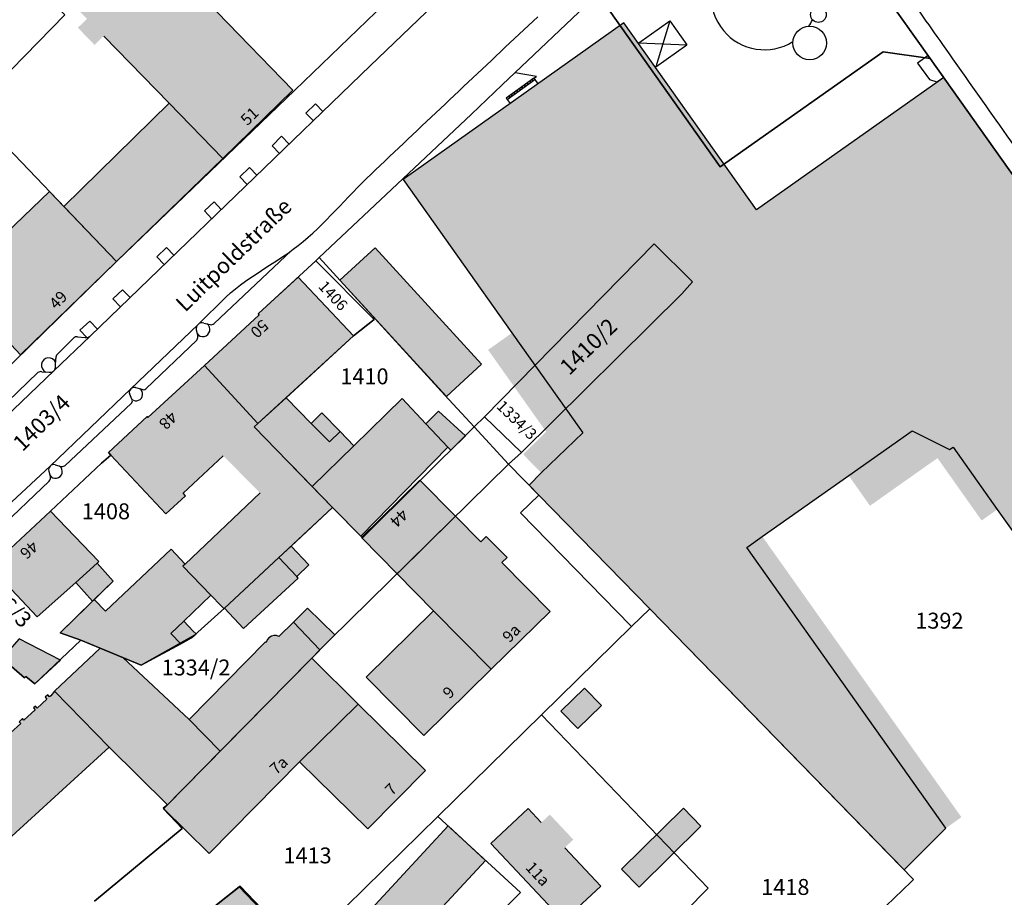
# Model space of a CAD drawing. Units: metres. Extents: x 4416564 to 4425696, y 5528693 to 5532257.
# Drawn here: x 4420851 to 4421005, y 5529722 to 5529860 of the extents above; entities that cross this region are included whole.
import ezdxf

# ---------------------------------------------------------------- set-up
doc = ezdxf.new("R2010")
doc.units = ezdxf.units.M
doc.layers.add('00_Flurstück', color=7, linetype='Continuous', lineweight=30, true_color=0x1f1f1f)
for name, color, linetype in [('00_Flurstücksnummer', 251, 'Continuous'), ('00_Gebäude', 251, 'Continuous'), ('00_Gebäude-FL', 254, 'Continuous'), ('00_Gebäudenummer', 251, 'Continuous'), ('00_Straßen', 253, 'Continuous'), ('00_Straßennamen', 251, 'Continuous')]:
    doc.layers.add(name, color=color, linetype=linetype)
doc.styles.add('Arial', font='arial.ttf')
doc.styles.add('Arial (bold)', font='arialbd.ttf')
doc.styles.add('Arial (italic)', font='ariali.ttf')

msp = doc.modelspace()

# ---------------------------------------------------------------- hatches: boundary and pattern name
at = {"layer": '00_Gebäude-FL'}
for points in [[(4420877.5, 5529865.3), (4420869.25, 5529873.78), (4420868.16, 5529872.72), (4420858.23, 5529863.07), (4420861.22, 5529859.98), (4420859.79, 5529858.59), (4420862.41, 5529855.89), (4420863.84, 5529857.29), (4420874.1, 5529846.73), (4420882.53, 5529838.06), (4420893.56, 5529848.77), (4420881.65, 5529861.02)], [(4420930.63, 5529786.79), (4420932.17, 5529785.21), (4420949.6, 5529767.36), (4420989.56, 5529726.38), (4420996.07, 5529732.9), (4420964.81, 5529776.99), (4420967.26, 5529778.72), (4420980.83, 5529788.27), (4420990.8, 5529795.3), (4420996.68, 5529792.37), (4420997.22, 5529792.75), (4421004.15, 5529782.95), (4421009.46, 5529775.44), (4421025.05, 5529753.39), (4421043.36, 5529766.33), (4421051.52, 5529772.09), (4421033.98, 5529796.84), (4420998.67, 5529846.66), (4420995.74, 5529850.8), (4420966.34, 5529830), (4420945.52, 5529859.35), (4420910.86, 5529834.76), (4420927.95, 5529810.67), (4420936.66, 5529798.39), (4420939.06, 5529795.01), (4420932.56, 5529788.68)], [(4420840.27, 5529818.42), (4420850.8, 5529807.22), (4420865.88, 5529821.91), (4420857.61, 5529830.51), (4420855.31, 5529832.9)], [(4420894.38, 5529819.45), (4420888.13, 5529813.7), (4420888.23, 5529813.46), (4420879.65, 5529805.54), (4420888.05, 5529796.43), (4420892.49, 5529800.5), (4420903.05, 5529810.2)], [(4420936.66, 5529798.39), (4420927.95, 5529810.67), (4420924.2, 5529808.01), (4420933.32, 5529795.14), (4420929.7, 5529791.61), (4420932.56, 5529788.68), (4420939.06, 5529795.01)], [(4420870.8, 5529797.38), (4420870.67, 5529797.55), (4420864.6, 5529791.91), (4420864.98, 5529791.5), (4420873.61, 5529782.26), (4420876.68, 5529785.12), (4420876.32, 5529785.5), (4420882.62, 5529791.38), (4420888.41, 5529785.54), (4420891.18, 5529788.17), (4420891.46, 5529788.09), (4420893.33, 5529789.91), (4420887.48, 5529795.91), (4420888.05, 5529796.43), (4420879.65, 5529805.54)], [(4420896.43, 5529796.47), (4420892.49, 5529800.5), (4420888.05, 5529796.43), (4420887.48, 5529795.91), (4420893.33, 5529789.91), (4420896.59, 5529786.56), (4420903.13, 5529792.94), (4420900.95, 5529795.18), (4420899.28, 5529793.55)], [(4420899.78, 5529783.24), (4420904.21, 5529778.75), (4420917.86, 5529792.74), (4420914.41, 5529796.42), (4420910.72, 5529800.36), (4420903.13, 5529792.94), (4420896.59, 5529786.56)], [(4420914.41, 5529796.42), (4420917.86, 5529792.74), (4420918.33, 5529792.24), (4420920.64, 5529794.54), (4420916.44, 5529798.41)], [(4420994.77, 5529791.02), (4420996.68, 5529792.37), (4420990.8, 5529795.3), (4420980.83, 5529788.27), (4420984.17, 5529783.53)], [(4420994.77, 5529791.02), (4421001.7, 5529781.22), (4421004.15, 5529782.95), (4420997.22, 5529792.75), (4420996.68, 5529792.37)], [(4420893.33, 5529789.91), (4420891.46, 5529788.09), (4420891.18, 5529788.17), (4420888.41, 5529785.54), (4420876.65, 5529774.38), (4420876.26, 5529774.07), (4420880.66, 5529769.52), (4420882.31, 5529767.84), (4420882.65, 5529767.46), (4420882.68, 5529767.34), (4420882.81, 5529767.45), (4420891.36, 5529775.41), (4420893.28, 5529777.19), (4420899.78, 5529783.24), (4420896.59, 5529786.56)], [(4420853.42, 5529766.08), (4420859.45, 5529771.5), (4420862.8, 5529774.52), (4420863.09, 5529774.78), (4420855.47, 5529782.7), (4420846.04, 5529773.87)], [(4420919.08, 5529781.91), (4420909.93, 5529772.87), (4420915.65, 5529767.06), (4420924.71, 5529757.86), (4420933.93, 5529766.94), (4420926.37, 5529774.61), (4420927.19, 5529775.39), (4420923.92, 5529778.71), (4420923.07, 5529777.87)], [(4420862.36, 5529768.82), (4420862.09, 5529768.56), (4420857, 5529763.58), (4420860.28, 5529762.42), (4420863.31, 5529761.17), (4420866.86, 5529759.7), (4420869.72, 5529758.52), (4420875.94, 5529761.87), (4420874.4, 5529763.47), (4420876.43, 5529765.43), (4420880.66, 5529769.52), (4420876.26, 5529774.07), (4420876.65, 5529774.38), (4420874.42, 5529776.73), (4420864.14, 5529766.96)], [(4420885.81, 5529764.24), (4420894.38, 5529772.17), (4420894.15, 5529772.42), (4420891.36, 5529775.41), (4420882.81, 5529767.45)], [(4420862.36, 5529768.82), (4420865.32, 5529771.72), (4420862.8, 5529774.52), (4420859.45, 5529771.5), (4420862.09, 5529768.56)], [(4420876.43, 5529765.43), (4420874.4, 5529763.47), (4420875.94, 5529761.87), (4420877.64, 5529762.81), (4420878.34, 5529763.44), (4420877.91, 5529763.87)], [(4420882.13, 5529744.99), (4420896.52, 5529759.6), (4420897.8, 5529760.9), (4420893.65, 5529765.27), (4420891.37, 5529763.01), (4420890.98, 5529763.15), (4420890.57, 5529763.16), (4420890.17, 5529763.05), (4420889.8, 5529762.81), (4420889.53, 5529762.46), (4420889.38, 5529762.05), (4420889.27, 5529762.16), (4420877.24, 5529749.98)], [(4420850.57, 5529762.65), (4420847.89, 5529759.6), (4420851.41, 5529756.52), (4420851.6, 5529756.72), (4420853.02, 5529755.56), (4420857.06, 5529759.31)], [(4420864.71, 5529745.62), (4420873.85, 5529736.59), (4420882.13, 5529744.99), (4420877.24, 5529749.98), (4420866.86, 5529759.7), (4420863.31, 5529761.17), (4420856.12, 5529754.42)], [(4420903.81, 5529752.4), (4420896.52, 5529759.6), (4420882.13, 5529744.99), (4420873.85, 5529736.59), (4420873.18, 5529736.04), (4420880.4, 5529728.92), (4420894.61, 5529743.32)], [(4420838.2, 5529737.66), (4420835.69, 5529735.39), (4420835.4, 5529735.71), (4420834.98, 5529735.29), (4420843.29, 5529726.11), (4420846.35, 5529728.89), (4420864.71, 5529745.62), (4420856.12, 5529754.42), (4420855.55, 5529753.67), (4420855.34, 5529753.56), (4420855.06, 5529753.87), (4420854.65, 5529753.48), (4420854.93, 5529753.18), (4420853.42, 5529751.77), (4420853.12, 5529752.09), (4420852.81, 5529751.8), (4420853.07, 5529751.52), (4420851.32, 5529749.87), (4420851.1, 5529750.11), (4420850.58, 5529749.62), (4420850.82, 5529749.37), (4420849.21, 5529747.86), (4420849.07, 5529748.16), (4420848.53, 5529747.78), (4420848.73, 5529747.49), (4420847.12, 5529745.9), (4420846.93, 5529746.09), (4420846.4, 5529745.72), (4420846.63, 5529745.4), (4420844.97, 5529743.89), (4420844.69, 5529744.2), (4420844.27, 5529743.81), (4420844.38, 5529743.49), (4420842.74, 5529741.93), (4420842.47, 5529742.22), (4420841.95, 5529741.74), (4420842.24, 5529741.44), (4420840.65, 5529739.93), (4420840.34, 5529740.25), (4420839.93, 5529739.85), (4420840.03, 5529739.55), (4420838.59, 5529738.24), (4420838.32, 5529738.47), (4420837.92, 5529737.98)], [(4420932.54, 5529733.78), (4420930.47, 5529735.98), (4420924.63, 5529730.5), (4420936.06, 5529718.35), (4420941.92, 5529723.79), (4420936.23, 5529729.85), (4420937.59, 5529731.12), (4420933.9, 5529735.05)]]:
    msp.add_hatch(color=256, dxfattribs=at).paths.add_polyline_path(points)

# ---------------------------------------------------------------- linework, layer by layer
at = {"layer": '00_Flurstück', "flags": 128}
for points in [[(4420864.2, 5530035.63), (4420874.36, 5530021.26), (4420881.99, 5530010.51), (4420893.95, 5529993.66), (4420894.1, 5529993.8), (4420909.91, 5529971.28), (4420930.67, 5529942), (4420934.95, 5529936), (4420939.45, 5529930.38), (4420941.21, 5529927.9), (4420955.24, 5529908.28), (4420973.33, 5529882.32), (4420993.63, 5529853.76), (4421057.94, 5529763.11), (4421062.38, 5529756.69), (4421088.45, 5529720.82)], [(4420917.9, 5529871.96), (4420893.84, 5529848.81), (4420865.88, 5529821.91), (4420847.54, 5529804.04)], [(4420846.04, 5529773.87), (4420855.47, 5529782.7), (4420863.48, 5529790.2), (4420864.98, 5529791.5), (4420864.6, 5529791.91), (4420870.67, 5529797.55), (4420870.8, 5529797.38), (4420879.65, 5529805.54), (4420888.23, 5529813.46), (4420888.13, 5529813.7), (4420897.13, 5529821.98), (4420897.7, 5529822.52), (4420910.82, 5529834.88), (4420921.58, 5529845.02), (4420926.43, 5529849.6), (4420941.42, 5529863.92)], [(4421057.94, 5529763.11), (4420993.63, 5529853.76), (4420986.23, 5529854.78), (4420960.63, 5529836.77), (4420941.42, 5529863.92), (4420926.43, 5529849.6), (4420921.58, 5529845.02), (4420910.82, 5529834.88), (4420897.7, 5529822.52), (4420917.4, 5529800.89), (4420922.03, 5529795.91), (4420923.64, 5529797.52), (4420950.29, 5529824.68), (4420956.3, 5529818.7), (4420954.6, 5529816.79), (4420929.47, 5529791.9), (4420927.42, 5529790.08), (4420927.42, 5529790.08), (4420932.17, 5529785.21), (4420929.3, 5529782.42), (4420946.61, 5529764.7), (4420946.74, 5529764.56), (4420949.6, 5529767.36), (4420991.02, 5529724.88), (4420990.62, 5529724.5), (4420985.38, 5529719.45)], [(4420862.42, 5529721.46), (4420876.18, 5529732.86), (4420873.21, 5529735.94), (4420899.35, 5529762.48), (4420927.42, 5529790.08), (4420922.03, 5529795.91), (4420904.46, 5529778.5), (4420899.78, 5529783.24), (4420882.81, 5529767.45), (4420878.09, 5529763.24), (4420869.72, 5529758.52), (4420863.31, 5529761.17), (4420860.28, 5529762.42), (4420853.02, 5529755.56), (4420851.6, 5529756.72), (4420851.41, 5529756.52), (4420851.41, 5529756.52), (4420839.24, 5529767.06)], [(4420899.03, 5529717.8), (4420916.31, 5529734.74), (4420932.6, 5529750.7), (4420946.74, 5529764.56), (4420946.61, 5529764.7), (4420929.3, 5529782.42), (4420932.17, 5529785.21), (4420927.42, 5529790.08), (4420899.35, 5529762.48), (4420873.21, 5529735.94), (4420876.18, 5529732.86), (4420862.42, 5529721.46)], [(4420879.52, 5529719.24), (4420885.25, 5529723.81), (4420894.12, 5529714.56)]]:
    msp.add_lwpolyline(points, dxfattribs=at)
for points in [[(4420843.97, 5529844.69), (4420865.88, 5529821.91), (4420893.84, 5529848.81), (4420917.9, 5529871.96), (4420930.67, 5529884.78), (4420925.61, 5529890.45), (4420908.62, 5529910.91), (4420898.83, 5529922.51), (4420896.2, 5529919.89), (4420891.57, 5529915.26), (4420878.58, 5529902.66), (4420850.17, 5529931.84), (4420824.69, 5529904.36), (4420821.55, 5529900.98), (4420831, 5529891.37), (4420840.64, 5529881.93), (4420838.21, 5529879.37), (4420857.76, 5529860.63), (4420842.96, 5529845.53), (4420843.97, 5529844.69)], [(4420993.63, 5529853.76), (4420973.33, 5529882.32), (4420968.93, 5529884.4), (4420964.21, 5529885.64), (4420941.42, 5529863.92), (4420960.63, 5529836.77), (4420986.23, 5529854.78), (4420993.63, 5529853.76)], [(4420857.76, 5529860.63), (4420838.21, 5529879.37), (4420815.64, 5529854.47), (4420796.38, 5529832.91), (4420802.34, 5529826.72), (4420806.87, 5529822.02), (4420813.74, 5529814.86), (4420825.4, 5529826.95), (4420825.36, 5529826.98), (4420842.96, 5529845.53), (4420857.76, 5529860.63)], [(4420865.88, 5529821.91), (4420843.97, 5529844.69), (4420842.96, 5529845.53), (4420825.36, 5529826.98), (4420825.4, 5529826.95), (4420847.54, 5529804.04), (4420865.88, 5529821.91)], [(4420954.6, 5529816.79), (4420956.3, 5529818.7), (4420950.29, 5529824.68), (4420923.64, 5529797.52), (4420929.47, 5529791.9), (4420954.6, 5529816.79)], [(4420903.05, 5529810.2), (4420906.31, 5529812.78), (4420897.13, 5529821.98), (4420888.13, 5529813.7), (4420888.23, 5529813.46), (4420879.65, 5529805.54), (4420888.05, 5529796.43), (4420903.05, 5529810.2)], [(4420899.78, 5529783.24), (4420904.46, 5529778.5), (4420922.03, 5529795.91), (4420917.4, 5529800.89), (4420897.7, 5529822.52), (4420897.13, 5529821.98), (4420906.31, 5529812.78), (4420903.05, 5529810.2), (4420888.05, 5529796.43), (4420887.48, 5529795.91), (4420899.78, 5529783.24)], [(4420870.8, 5529797.38), (4420870.67, 5529797.55), (4420864.6, 5529791.91), (4420864.98, 5529791.5), (4420863.48, 5529790.2), (4420855.47, 5529782.7), (4420863.09, 5529774.78), (4420862.8, 5529774.52), (4420865.32, 5529771.72), (4420857, 5529763.58), (4420860.28, 5529762.42), (4420863.31, 5529761.17), (4420869.72, 5529758.52), (4420878.09, 5529763.24), (4420882.81, 5529767.45), (4420899.78, 5529783.24), (4420887.48, 5529795.91), (4420888.05, 5529796.43), (4420879.65, 5529805.54), (4420870.8, 5529797.38)], [(4420927.42, 5529790.08), (4420929.47, 5529791.9), (4420923.64, 5529797.52), (4420922.03, 5529795.91), (4420927.42, 5529790.08)], [(4420839.24, 5529767.06), (4420851.41, 5529756.52), (4420851.6, 5529756.72), (4420853.02, 5529755.56), (4420860.28, 5529762.42), (4420857, 5529763.58), (4420865.32, 5529771.72), (4420862.8, 5529774.52), (4420863.09, 5529774.78), (4420855.47, 5529782.7), (4420846.04, 5529773.87), (4420842.23, 5529769.98), (4420839.24, 5529767.06)], [(4420933.6, 5529697.94), (4420929.81, 5529693.4), (4420945.77, 5529681), (4420967.6, 5529702.55), (4420985.38, 5529719.45), (4420990.62, 5529724.5), (4420991.02, 5529724.88), (4420949.6, 5529767.36), (4420946.74, 5529764.56), (4420932.6, 5529750.7), (4420958.74, 5529723.52), (4420941.17, 5529705.64), (4420933.6, 5529697.94)], [(4420941.17, 5529705.64), (4420958.74, 5529723.52), (4420932.6, 5529750.7), (4420916.31, 5529734.74), (4420929.28, 5529722.81), (4420927.03, 5529720.55), (4420941.17, 5529705.64)], [(4420923.35, 5529716.93), (4420927.03, 5529720.55), (4420929.28, 5529722.81), (4420916.31, 5529734.74), (4420899.03, 5529717.8), (4420901.38, 5529715.4), (4420907.7, 5529710.46), (4420909.24, 5529709.25), (4420915.01, 5529715.38), (4420918.29, 5529712.14), (4420918.44, 5529711.99), (4420923.35, 5529716.93)], [(4420888.56, 5529709.94), (4420894.12, 5529714.56), (4420885.25, 5529723.81), (4420879.52, 5529719.24), (4420871.95, 5529712.73), (4420877.55, 5529706.41), (4420885.55, 5529713.04), (4420888.56, 5529709.94)]]:
    msp.add_lwpolyline(points, close=True, dxfattribs=at)
at = {"layer": '00_Gebäude'}
for p, q in [((4420919.08, 5529781.91), (4420913.5, 5529787.57)), ((4420853.42, 5529766.08), (4420859.45, 5529771.5)), ((4420882.81, 5529767.45), (4420885.81, 5529764.24)), ((4420863.31, 5529761.17), (4420856.12, 5529754.42)), ((4420877.24, 5529749.98), (4420866.86, 5529759.7)), ((4420864.71, 5529745.62), (4420873.85, 5529736.59))]:
    msp.add_line(p, q, dxfattribs=at)
at = {"layer": '00_Gebäude', "flags": 128}
for points in [[(4420863.84, 5529857.29), (4420874.1, 5529846.73), (4420882.53, 5529838.06), (4420893.56, 5529848.77), (4420881.65, 5529861.02), (4420877.5, 5529865.3)], [(4420998.67, 5529846.66), (4420995.74, 5529850.8), (4420966.34, 5529830), (4420945.52, 5529859.35), (4420910.86, 5529834.76), (4420927.95, 5529810.67), (4420936.66, 5529798.39), (4420939.06, 5529795.01), (4420932.56, 5529788.68), (4420930.63, 5529786.79)], [(4420874.1, 5529846.73), (4420857.61, 5529830.51), (4420865.88, 5529821.91), (4420882.53, 5529838.06)], [(4420857.61, 5529830.51), (4420855.31, 5529832.9), (4420840.27, 5529818.42)], [(4420840.27, 5529818.42), (4420850.8, 5529807.22), (4420865.88, 5529821.91)], [(4420894.38, 5529819.45), (4420888.13, 5529813.7), (4420888.23, 5529813.46), (4420879.65, 5529805.54)], [(4420892.49, 5529800.5), (4420903.05, 5529810.2), (4420894.38, 5529819.45)], [(4420888.05, 5529796.43), (4420879.65, 5529805.54), (4420870.8, 5529797.38)], [(4420896.43, 5529796.47), (4420892.49, 5529800.5), (4420888.05, 5529796.43), (4420887.48, 5529795.91)], [(4420914.41, 5529796.42), (4420910.72, 5529800.36), (4420903.13, 5529792.94)], [(4420870.8, 5529797.38), (4420870.67, 5529797.55), (4420864.6, 5529791.91), (4420864.98, 5529791.5), (4420873.61, 5529782.26), (4420876.68, 5529785.12), (4420876.32, 5529785.5), (4420882.62, 5529791.38)], [(4420900.95, 5529795.18), (4420898.09, 5529798.1), (4420896.43, 5529796.47)], [(4420893.33, 5529789.91), (4420896.59, 5529786.56), (4420903.13, 5529792.94), (4420900.95, 5529795.18), (4420899.28, 5529793.55), (4420896.43, 5529796.47)], [(4420930.63, 5529786.79), (4420932.17, 5529785.21), (4420949.6, 5529767.36), (4420989.56, 5529726.38), (4420996.07, 5529732.9), (4420964.81, 5529776.99), (4420967.26, 5529778.72), (4420980.83, 5529788.27), (4420990.8, 5529795.3), (4420996.68, 5529792.37), (4420997.22, 5529792.75), (4421004.15, 5529782.95), (4421009.46, 5529775.44), (4421025.05, 5529753.39), (4421043.36, 5529766.33)], [(4420899.78, 5529783.24), (4420904.21, 5529778.75), (4420917.86, 5529792.74)], [(4420888.41, 5529785.54), (4420876.65, 5529774.38), (4420876.26, 5529774.07), (4420880.66, 5529769.52), (4420882.31, 5529767.84), (4420882.65, 5529767.46), (4420882.68, 5529767.34), (4420882.81, 5529767.45), (4420891.36, 5529775.41), (4420893.28, 5529777.19), (4420899.78, 5529783.24), (4420896.59, 5529786.56)], [(4420913.5, 5529787.57), (4420904.34, 5529778.55), (4420909.93, 5529772.87)], [(4420862.8, 5529774.52), (4420863.09, 5529774.78), (4420855.47, 5529782.7), (4420846.04, 5529773.87), (4420853.42, 5529766.08)], [(4420919.08, 5529781.91), (4420909.93, 5529772.87), (4420915.65, 5529767.06)], [(4420924.71, 5529757.86), (4420933.93, 5529766.94), (4420926.37, 5529774.61), (4420927.19, 5529775.39), (4420923.92, 5529778.71), (4420923.07, 5529777.87), (4420919.08, 5529781.91)], [(4420894.15, 5529772.42), (4420896.08, 5529774.25), (4420893.28, 5529777.19)], [(4420876.65, 5529774.38), (4420874.42, 5529776.73), (4420864.14, 5529766.96), (4420862.36, 5529768.82)], [(4420885.81, 5529764.24), (4420894.38, 5529772.17), (4420894.15, 5529772.42), (4420891.36, 5529775.41)], [(4420862.09, 5529768.56), (4420857, 5529763.58), (4420860.28, 5529762.42), (4420863.31, 5529761.17), (4420866.86, 5529759.7), (4420869.72, 5529758.52), (4420875.94, 5529761.87), (4420874.4, 5529763.47), (4420876.43, 5529765.43), (4420880.66, 5529769.52)], [(4420897.8, 5529760.9), (4420900.13, 5529763.28), (4420895.86, 5529767.48), (4420893.65, 5529765.27)], [(4420875.94, 5529761.87), (4420877.64, 5529762.81), (4420878.34, 5529763.44), (4420877.91, 5529763.87), (4420876.43, 5529765.43)], [(4420896.52, 5529759.6), (4420897.8, 5529760.9), (4420893.65, 5529765.27), (4420891.37, 5529763.01), (4420890.98, 5529763.15), (4420890.57, 5529763.16), (4420890.17, 5529763.05), (4420889.8, 5529762.81), (4420889.53, 5529762.46), (4420889.38, 5529762.05), (4420889.27, 5529762.16), (4420877.24, 5529749.98), (4420882.13, 5529744.99)], [(4420903.81, 5529752.4), (4420896.52, 5529759.6), (4420882.13, 5529744.99), (4420873.85, 5529736.59), (4420873.18, 5529736.04), (4420880.4, 5529728.92), (4420894.61, 5529743.32)], [(4420846.35, 5529728.89), (4420864.71, 5529745.62), (4420856.12, 5529754.42), (4420855.55, 5529753.67), (4420855.34, 5529753.56), (4420855.06, 5529753.87), (4420854.65, 5529753.48), (4420854.93, 5529753.18), (4420853.42, 5529751.77), (4420853.12, 5529752.09), (4420852.81, 5529751.8), (4420853.07, 5529751.52), (4420851.32, 5529749.87), (4420851.1, 5529750.11), (4420850.58, 5529749.62), (4420850.82, 5529749.37), (4420849.21, 5529747.86)], [(4420932.54, 5529733.78), (4420930.47, 5529735.98), (4420924.63, 5529730.5), (4420936.06, 5529718.35), (4420941.92, 5529723.79), (4420936.23, 5529729.85)]]:
    msp.add_lwpolyline(points, dxfattribs=at)
for points in [[(4420923.19, 5529805.77), (4420906.48, 5529824.05), (4420900.93, 5529818.98), (4420917.65, 5529800.7), (4420923.19, 5529805.77)], [(4420914.41, 5529796.42), (4420917.86, 5529792.74), (4420918.33, 5529792.24), (4420920.64, 5529794.54), (4420916.44, 5529798.41), (4420914.41, 5529796.42)], [(4420862.36, 5529768.82), (4420865.32, 5529771.72), (4420862.8, 5529774.52), (4420859.45, 5529771.5), (4420862.09, 5529768.56), (4420862.36, 5529768.82)], [(4420905.06, 5529756.64), (4420914.12, 5529747.44), (4420924.71, 5529757.86), (4420915.65, 5529767.06), (4420905.06, 5529756.64)], [(4420850.57, 5529762.65), (4420847.89, 5529759.6), (4420851.41, 5529756.52), (4420851.6, 5529756.72), (4420853.02, 5529755.56), (4420857.06, 5529759.31), (4420850.57, 5529762.65)], [(4420935.62, 5529751.29), (4420938.3, 5529748.55), (4420941.99, 5529752.16), (4420939.32, 5529754.91), (4420935.62, 5529751.29)], [(4420903.81, 5529752.4), (4420894.61, 5529743.32), (4420905.31, 5529732.8), (4420914.37, 5529741.99), (4420903.81, 5529752.4)], [(4420945.15, 5529726.47), (4420947.9, 5529723.67), (4420957.62, 5529733.24), (4420954.87, 5529736.04), (4420945.15, 5529726.47)], [(4420917.91, 5529733.26), (4420901.38, 5529715.4), (4420907.7, 5529710.46), (4420923.8, 5529727.85), (4420917.91, 5529733.26)], [(4420885.09, 5529723.68), (4420879.52, 5529719.24), (4420888.56, 5529709.94), (4420893.97, 5529714.43), (4420885.09, 5529723.68)]]:
    msp.add_lwpolyline(points, close=True, dxfattribs=at)
at = {"layer": '00_Gebäude-FL'}
for points in [[(4420882.53, 5529838.06), (4420874.1, 5529846.73), (4420865.88, 5529821.91), (4420857.61, 5529830.51)], [(4420923.19, 5529805.77), (4420906.48, 5529824.05), (4420917.65, 5529800.7), (4420900.93, 5529818.98)], [(4420899.28, 5529793.55), (4420900.95, 5529795.18), (4420896.43, 5529796.47), (4420898.09, 5529798.1)], [(4420913.5, 5529787.57), (4420904.34, 5529778.55), (4420919.08, 5529781.91), (4420909.93, 5529772.87)], [(4420998.52, 5529734.64), (4420967.26, 5529778.72), (4420996.07, 5529732.9), (4420964.81, 5529776.99)], [(4420893.28, 5529777.19), (4420891.36, 5529775.41), (4420896.08, 5529774.25), (4420894.15, 5529772.42)], [(4420897.8, 5529760.9), (4420900.13, 5529763.28), (4420893.65, 5529765.27), (4420895.86, 5529767.48)], [(4420905.06, 5529756.64), (4420914.12, 5529747.44), (4420915.65, 5529767.06), (4420924.71, 5529757.86)], [(4420935.62, 5529751.29), (4420938.3, 5529748.55), (4420939.32, 5529754.91), (4420941.99, 5529752.16)], [(4420903.81, 5529752.4), (4420894.61, 5529743.32), (4420914.37, 5529741.99), (4420905.31, 5529732.8)], [(4420945.15, 5529726.47), (4420947.9, 5529723.67), (4420954.87, 5529736.04), (4420957.62, 5529733.24)], [(4420917.91, 5529733.26), (4420901.38, 5529715.4), (4420923.8, 5529727.85), (4420907.7, 5529710.46)], [(4420885.09, 5529723.68), (4420879.52, 5529719.24), (4420893.97, 5529714.43), (4420888.56, 5529709.94)]]:
    msp.add_solid(points, dxfattribs=at)
at = {"layer": '00_Straßen'}
for p, q in [((4420947.86325, 5529856.24117), (4420952.75, 5529859.68)), ((4420952.75, 5529859.68), (4420950.53689, 5529852.47078)), ((4420952.75, 5529859.68), (4420955.41, 5529855.9)), ((4420947.86325, 5529856.24117), (4420955.41, 5529855.9)), ((4420950.53689, 5529852.47078), (4420955.41, 5529855.9)), ((4420931.4, 5529850.66), (4420927.06, 5529847.54)), ((4420927.20593, 5529847.33701), (4420931.54593, 5529850.45701)), ((4420929.97907, 5529849.6385), (4420929.92201, 5529849.28958)), ((4420930.38505, 5529849.93036), (4420930.32799, 5529849.58144)), ((4420930.79103, 5529850.22222), (4420930.73397, 5529849.8733)), ((4420931.19701, 5529850.51407), (4420931.13995, 5529850.16515)), ((4420931.4, 5529850.66), (4420931.54593, 5529850.45701)), ((4420931.54593, 5529850.45701), (4420932.03772, 5529849.75554)), ((4420927.94917, 5529848.17922), (4420927.89211, 5529847.8303)), ((4420928.35515, 5529848.47108), (4420928.29809, 5529848.12216)), ((4420928.76113, 5529848.76293), (4420928.70407, 5529848.41401)), ((4420929.16711, 5529849.05479), (4420929.11005, 5529848.70587)), ((4420929.57309, 5529849.34665), (4420929.51603, 5529848.99773)), ((4420927.06, 5529847.54), (4420927.20593, 5529847.33701)), ((4420927.20593, 5529847.33701), (4420927.6614, 5529846.68734)), ((4420927.54319, 5529847.88736), (4420927.48613, 5529847.53844)), ((4420881.19, 5529812.13), (4420893.33508, 5529823.60599)), ((4420883, 5529816.3), (4420878.66323, 5529812.01227)), ((4420868.11, 5529801.88), (4420878.66323, 5529812.01227)), ((4420878.37, 5529811.15), (4420878.6, 5529810.14)), ((4420879.55, 5529812.22), (4420880.56, 5529811.97)), ((4420861.7, 5529810.16), (4420856.01, 5529804.73)), ((4420856.56, 5529807.29), (4420859.14, 5529809.88)), ((4420859.75, 5529810.08), (4420860.95, 5529809.94)), ((4420870.47, 5529801.87), (4420878.45, 5529809.52)), ((4420856.3, 5529805.47), (4420856.32, 5529806.68)), ((4420856.01, 5529804.73), (4420848.4, 5529797.44)), ((4420848.79, 5529799.89), (4420853.5, 5529804.44)), ((4420854.13, 5529804.57), (4420855.28, 5529804.49)), ((4420855.44742, 5529789.76819), (4420868.12595, 5529801.89506)), ((4420868.86, 5529802.09), (4420869.82, 5529801.83)), ((4420868.31664, 5529800.15488), (4420867.87, 5529801.18)), ((4420857.82, 5529789.85), (4420868.16, 5529799.59)), ((4420841.93368, 5529777.22895), (4420855.44742, 5529789.76819)), ((4420856.23, 5529789.98), (4420857.19, 5529789.7)), ((4420855.22, 5529788.99), (4420855.47, 5529787.98)), ((4420844.41, 5529777.06), (4420855.26, 5529787.41))]:
    msp.add_line(p, q, dxfattribs=at)
at = {"layer": '00_Straßen', "flags": 128}
for points in [[(4420861.7, 5529810.16), (4420872.48, 5529820.58), (4420886.04, 5529833.65), (4420905.71, 5529852.61), (4420918.26, 5529864.69), (4420932.07, 5529877.98), (4420948.01, 5529893.37)], [(4420993.3, 5529854.25), (4420991.64, 5529853.05), (4420993.5, 5529850.48), (4420994.69, 5529850.07), (4420995.75, 5529850.83), (4420993.3, 5529854.25)], [(4420931.4, 5529850.66), (4420931.78, 5529850.91), (4420928.4467, 5529851.52656)], [(4420896.76369, 5529843.98662), (4420895.597, 5529845.197), (4420897.089, 5529846.629), (4420898.25262, 5529845.4218)], [(4420891.45005, 5529838.86477), (4420890.297, 5529840.061), (4420891.748, 5529841.54), (4420892.94121, 5529840.30211)], [(4420886.36302, 5529833.96136), (4420885.198, 5529835.17), (4420886.71339, 5529836.64897), (4420887.88754, 5529835.43085)], [(4420880.81072, 5529828.60969), (4420879.648, 5529829.816), (4420881.168, 5529831.244), (4420882.3122, 5529830.05691)], [(4420873.34892, 5529821.41752), (4420872.187, 5529822.623), (4420873.698, 5529824.09), (4420874.86522, 5529822.87902)], [(4420867.97836, 5529816.22869), (4420866.793, 5529817.455), (4420865.30266, 5529815.99998), (4420866.4808, 5529814.78114)], [(4420862.86419, 5529811.28531), (4420861.663, 5529812.528), (4420860.09416, 5529811.09897), (4420861.20801, 5529809.93178)]]:
    msp.add_lwpolyline(points, dxfattribs=at)
for points in [[(4421081.83, 5529734.96, -0.000328042), (4421077.78283, 5529740.60389, -0.000825399), (4421076.18, 5529742.85), (4421076.18002, 5529742.84997), (4421067.67281, 5529754.81337, -0.000355177), (4421067.59, 5529754.93, -0.000811771), (4421064.64716, 5529759.09526, 0.001179686), (4421062.62, 5529761.96, 0.00089194), (4421057.05197, 5529769.75989, -0.000367819), (4421043.53, 5529788.66, -0.000055237), (4421032.69697, 5529803.82879, -0.000175866), (4421029.3, 5529808.59, -0.001179056), (4421026.31329, 5529812.80027, 0.000698654), (4421021.28, 5529819.91, 0.001759958), (4421013.30269, 5529831.0616, -0.001507037), (4421003.98, 5529844.08, -0.001914564), (4420995.59169, 5529855.96459, 0.002326322), (4420988.68, 5529865.74, 0.00047634), (4420987.55158, 5529867.31713), (4420987.55158, 5529867.31714, -0.000080535), (4420980.87, 5529876.64), (4420980.87, 5529876.64, -0.000973131), (4420979.69976, 5529878.28014, -0.000354594), (4420976.18, 5529883.23)], [(4420804.06, 5529731.15, 0.000504909), (4420810.00862, 5529725.86678, 0.001090766), (4420812.77, 5529723.43, 0.000045104), (4420822.13603, 5529715.20272, -0.000499351), (4420822.98, 5529714.46, -0.00057586), (4420828.09042, 5529709.94316, 0.000638482), (4420832.7, 5529705.87, 0.000369685), (4420833.24521, 5529705.39019), (4420833.24521, 5529705.39019), (4420833.2452, 5529705.3902, -0.000022958), (4420842.03001, 5529697.66999), (4420842.03, 5529697.67, -0.000790208), (4420847.75917, 5529692.61859, -0.000488263), (4420857.01, 5529684.42)]]:
    msp.add_lwpolyline(points, format="xyb", dxfattribs=at)
at = {"layer": '00_Straßen'}
msp.add_polyline3d([(4420883, 5529816.3, 0), (4420883.74995, 5529816.96147, 0), (4420884.52225, 5529817.5966, 0), (4420885.31795, 5529818.20222, 0), (4420886.12929, 5529818.78677, 0), (4420886.95162, 5529819.35575, 0), (4420887.78088, 5529819.91461, 0), (4420888.61319, 5529820.46892, 0), (4420889.44558, 5529821.02311, 0), (4420890.27982, 5529821.57452, 0), (4420891.11886, 5529822.11858, 0), (4420891.95871, 5529822.66139, 0), (4420892.79009, 5529823.21706, 0), (4420893.60403, 5529823.79792, 0), (4420894.39851, 5529824.40515, 0), (4420895.17459, 5529825.03572, 0), (4420895.93364, 5529825.68671, 0), (4420896.67723, 5529826.35532, 0), (4420897.40711, 5529827.03887, 0), (4420898.12517, 5529827.73484, 0), (4420898.8334, 5529828.44081, 0), (4420899.53384, 5529829.15452, 0), (4420900.22859, 5529829.87376, 0), (4420900.91979, 5529830.59643, 0), (4420901.60958, 5529831.32044, 0), (4420902.30012, 5529832.04373, 0), (4420902.99355, 5529832.76425, 0), (4420903.69203, 5529833.47988, 0), (4420904.39742, 5529834.18869, 0), (4420905.10942, 5529834.89087, 0), (4420905.82668, 5529835.58767, 0), (4420906.54786, 5529836.28042, 0), (4420907.27161, 5529836.97048, 0), (4420907.99663, 5529837.65921, 0), (4420908.72196, 5529838.34761, 0), (4420909.44748, 5529839.03581, 0), (4420910.17319, 5529839.72381, 0), (4420910.89908, 5529840.41163, 0), (4420911.62513, 5529841.09926, 0), (4420912.35135, 5529841.78673, 0), (4420913.07771, 5529842.47404, 0), (4420913.80422, 5529843.16119, 0), (4420914.53086, 5529843.84821, 0), (4420915.25763, 5529844.5351, 0), (4420915.98451, 5529845.22186, 0), (4420916.7115, 5529845.90851, 0), (4420917.43858, 5529846.59506, 0), (4420918.16576, 5529847.28151, 0), (4420918.89301, 5529847.96788, 0), (4420919.62034, 5529848.65417, 0), (4420920.34773, 5529849.34039, 0), (4420921.07517, 5529850.02656, 0), (4420921.80266, 5529850.71268, 0), (4420922.53019, 5529851.39876, 0), (4420923.25774, 5529852.08481, 0), (4420923.98532, 5529852.77084, 0), (4420924.7129, 5529853.45686, 0), (4420925.44049, 5529854.14288, 0), (4420926.16806, 5529854.8289, 0), (4420926.89563, 5529855.51494, 0), (4420927.62317, 5529856.20101, 0), (4420928.35067, 5529856.88711, 0), (4420929.07814, 5529857.57326, 0), (4420929.80555, 5529858.25946, 0), (4420930.5329, 5529858.94572, 0), (4420931.26019, 5529859.63205, 0), (4420931.9874, 5529860.31847, 0)], dxfattribs=at)
for centre, radius in [((4420976.0693, 5529860.64502), 1.22661), ((4420974.69503, 5529856.1864), 2.63526)]:
    msp.add_circle(centre, radius, dxfattribs=at)
for centre, radius, start, end in [((4420967.60152, 5529863.51197), 8.38729, 54.5580786, 302.1895104), ((4420967.60152, 5529863.51197), 8.38729, 325.9663893, 334.0448092), ((4420879.29386, 5529811.31682), 0.9388, 74.1666806, 190.2355223), ((4420879.40736, 5529811.20142), 1.10627, 215.2165076, 53.7271731), ((4420880.69558, 5529812.75647), 0.79807, 260.2189514, 308.2811141), ((4420859.70936, 5529809.1737), 0.90721, 87.4325983, 128.8728135), ((4420861.10638, 5529810.79529), 0.86947, 259.638556, 313.0577871), ((4420877.8829, 5529809.98535), 0.73358, 320.6284591, 12.1704559), ((4420855.23148, 5529805.59208), 1.16212, 21.9702719, 246.6092432), ((4420856.94544, 5529806.78614), 0.63439, 127.4151764, 189.6312417), ((4420855.38465, 5529805.40189), 0.91788, 263.4532124, 4.255262), ((4420853.93227, 5529803.93669), 0.66346, 72.6605769, 130.6580084), ((4420868.6785, 5529801.29394), 0.81649, 77.1558611, 188.0220794), ((4420868.92062, 5529801.05926), 1.04051, 231.9816519, 55.0545705), ((4420870.11229, 5529802.38147), 0.62414, 242.0752174, 304.9676892), ((4420867.85948, 5529799.97749), 0.49037, 307.7957244, 21.2074656), ((4420856.02757, 5529789.17631), 0.82879, 75.8628399, 192.9912827), ((4420856.27233, 5529788.92973), 1.07164, 213.9007741, 52.1427413), ((4420857.25599, 5529790.82084), 1.12278, 266.6305724, 300.1544231), ((4420854.80151, 5529787.9026), 0.67296, 312.9460554, 6.6042258)]:
    msp.add_arc(centre, radius, start, end, dxfattribs=at)

# ---------------------------------------------------------------- texts
at = {"layer": '00_Flurstücksnummer', "attachment_point": 5, "line_spacing_factor": 1.004016, "style": 'Arial (italic)'}
for s, insert, char_height, rotation in [('1406', (4420899.71, 5529816.37), 1.75, 312.8922379), ('1410/2', (4420940.18, 5529808.32), 2.5, 44.1750495), ('1403/4', (4420854.3, 5529796.35), 2.5, 44.2323444), ('1334/3', (4420928.56, 5529796.84), 1.75, 315.986224), ('1406/3', (4420847.8, 5529768.58), 2.5, 316.1008226)]:
    msp.add_mtext(s, dxfattribs=dict(at, insert=insert, char_height=char_height, rotation=rotation))
at = {"layer": '00_Flurstücksnummer', "char_height": 2.5, "attachment_point": 5, "line_spacing_factor": 1.004016, "style": 'Arial (italic)'}
for s, insert in [('1410', (4420904.79, 5529803.53)), ('1408', (4420864.2, 5529782.34)), ('1392', (4420995.07, 5529765.17)), ('1334/2', (4420878.34, 5529757.82)), ('1413', (4420895.85, 5529728.31)), ('1418', (4420970.88, 5529723.36))]:
    msp.add_mtext(s, dxfattribs=dict(at, insert=insert))
at = {"layer": '00_Gebäudenummer', "char_height": 1.8, "attachment_point": 5, "line_spacing_factor": 1.004016, "style": 'Arial'}
for s, insert, rotation in [('51', (4420886.91, 5529844.54), 44.1750495), ('49', (4420856.86, 5529815.69), 46.0658076), ('50', (4420888.16, 5529811.48), 223.5681212), ('48', (4420873.8, 5529797.1), 225.0005331), ('44', (4420910.06, 5529781.76), 225.0578149), ('46', (4420851.98, 5529776.78), 222.193026), ('9a', (4420928.03, 5529763.38), 46.0658076), ('9', (4420918.16, 5529754.07), 44.5188233), ('7a', (4420891.49, 5529742.62), 42.6853557), ('7', (4420909.11, 5529738.86), 45.3782556), ('11a', (4420931.85, 5529725.59), 313.2360336)]:
    msp.add_mtext(s, dxfattribs=dict(at, insert=insert, rotation=rotation))
at = {"layer": '00_Straßennamen', "insert": (4420884.47, 5529822.7), "char_height": 2.5, "attachment_point": 5, "rotation": 44.0604553, "line_spacing_factor": 1.004016, "style": 'Arial (bold)'}
msp.add_mtext('Luitpoldstraße', dxfattribs=at)

doc.saveas('drawing.dxf')
